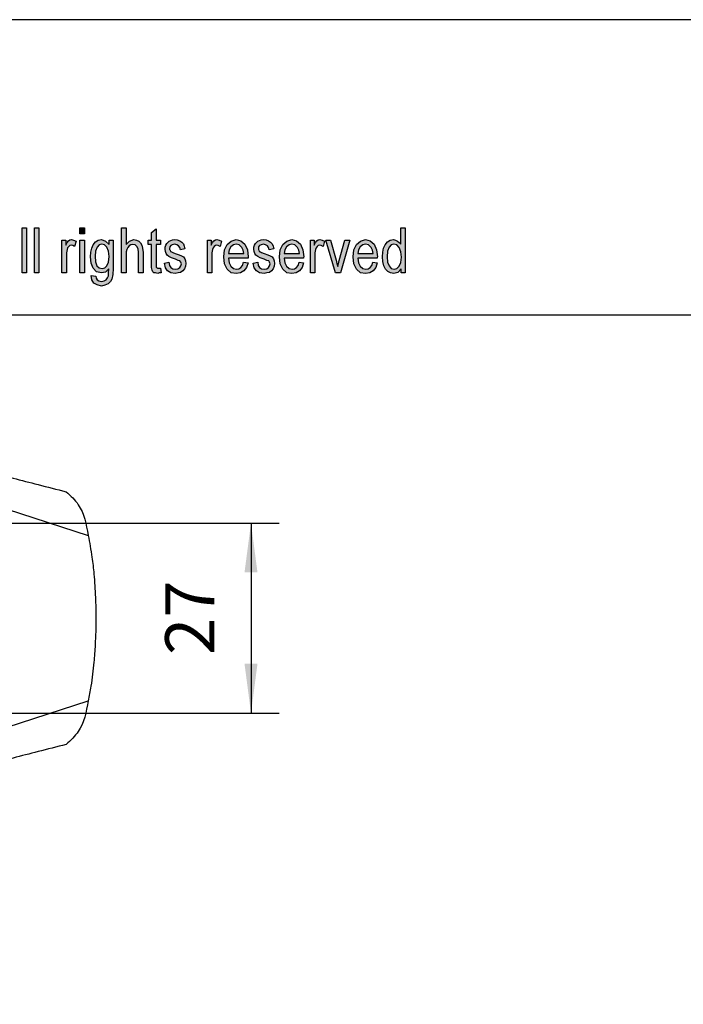
# Model space of a CAD drawing. Units: millimetres. Extents: x -424 to -127, y 558 to 768.
# Drawn here: x -270 to -223, y 698 to 768 of the extents above; entities that cross this region are included whole.
import ezdxf

# ---------------------------------------------------------------- set-up
doc = ezdxf.new("R2010")
doc.units = ezdxf.units.MM
doc.layers.add('1', color=7, linetype='Continuous')
doc.styles.add('CONVERTER_11', font='simplex.shx', dxfattribs={"width": 0.95})
doc.dimstyles.new('ME10_DIM_17', dxfattribs={"dimtxt": 7, "dimasz": 7, "dimexe": 4, "dimexo": 2, "dimgap": 3, "dimtad": 1, "dimdsep": 46, "dimtxsty": 'CONVERTER_11', "dimsah": 1, "dimcen": 0.09, "dimclrd": 7, "dimclre": 7, "dimclrt": 7, "dimadec": 0, "dimazin": 0, "dimtfac": 1, "dimtdec": 4, "dimtix": 1, "dimtmove": 0, "dimatfit": 3, "dimfxl": 1, "dimtolj": 1, "dimtzin": 0, "dimarcsym": 0})
doc.dimstyles.new('ME10_DIM_18', dxfattribs={"dimtxt": 7, "dimasz": 7, "dimexe": 4, "dimexo": 2, "dimgap": 3, "dimtad": 1, "dimdsep": 46, "dimtxsty": 'CONVERTER_11', "dimsah": 1, "dimcen": 0.09, "dimclrd": 7, "dimclre": 7, "dimclrt": 7, "dimadec": 0, "dimazin": 0, "dimtfac": 1, "dimtdec": 4, "dimtix": 1, "dimtmove": 0, "dimatfit": 3, "dimfxl": 1, "dimtolj": 1, "dimtzin": 0, "dimarcsym": 0})

# ---------------------------------------------------------------- blocks, each defined once
blk = doc.blocks.new('_formato_A4', base_point=(-275.647, 662.938))
at = {"layer": '1', "linetype": 'Continuous'}
for points in [[(-270.095, 749.938), (-270.095, 753.142), (-269.775, 753.142), (-269.775, 749.938)], [(-269.215, 749.938), (-269.215, 753.142), (-268.895, 753.142), (-268.895, 749.938)], [(-265.983, 752.724), (-265.983, 753.142), (-265.663, 753.142), (-265.663, 752.724)], [(-263.023, 749.938), (-263.023, 753.142), (-262.703, 753.142), (-262.703, 751.968), (-262.463, 752.207), (-262.159, 752.306), (-261.967, 752.267), (-261.807, 752.187), (-261.679, 752.068), (-261.583, 751.908), (-261.535, 751.689), (-261.503, 751.391), (-261.503, 749.938), (-261.823, 749.938), (-261.823, 751.391), (-261.855, 751.65), (-261.935, 751.829), (-262.063, 751.928), (-262.223, 751.968), (-262.367, 751.928), (-262.495, 751.869), (-262.591, 751.749), (-262.655, 751.61), (-262.703, 751.431), (-262.703, 751.192), (-262.703, 749.938)], [(-260.271, 750.277), (-260.223, 749.938), (-260.367, 749.938), (-260.463, 749.898), (-260.623, 749.938), (-260.735, 749.958), (-260.815, 750.018), (-260.863, 750.137), (-260.895, 750.316), (-260.895, 750.615), (-260.895, 751.968), (-261.135, 751.968), (-261.135, 752.267), (-260.895, 752.267), (-260.895, 752.824), (-260.575, 753.063), (-260.575, 752.267), (-260.271, 752.267), (-260.271, 751.968), (-260.575, 751.968), (-260.575, 750.595), (-260.575, 750.436), (-260.559, 750.356), (-260.543, 750.316), (-260.511, 750.296), (-260.479, 750.277), (-260.415, 750.277), (-260.367, 750.277)], [(-267.263, 749.938), (-267.263, 752.267), (-266.991, 752.267), (-266.991, 751.908), (-266.895, 752.107), (-266.799, 752.227), (-266.703, 752.286), (-266.591, 752.306), (-266.431, 752.267), (-266.255, 752.187), (-266.367, 751.829), (-266.495, 751.888), (-266.607, 751.908), (-266.703, 751.888), (-266.783, 751.829), (-266.863, 751.729), (-266.895, 751.61), (-266.943, 751.371), (-266.943, 751.152), (-266.943, 749.938)], [(-265.983, 749.938), (-265.983, 752.267), (-265.663, 752.267), (-265.663, 749.938)], [(-259.983, 750.635), (-259.663, 750.694), (-259.631, 750.476), (-259.535, 750.336), (-259.391, 750.237), (-259.199, 750.217), (-259.023, 750.237), (-258.895, 750.316), (-258.815, 750.436), (-258.783, 750.575), (-258.815, 750.694), (-258.879, 750.794), (-259.007, 750.834), (-259.199, 750.913), (-259.487, 751.013), (-259.663, 751.112), (-259.791, 751.192), (-259.871, 751.331), (-259.919, 751.471), (-259.935, 751.63), (-259.935, 751.769), (-259.887, 751.908), (-259.823, 752.028), (-259.727, 752.127), (-259.647, 752.187), (-259.535, 752.247), (-259.407, 752.286), (-259.263, 752.306), (-259.071, 752.286), (-258.895, 752.227), (-258.751, 752.127), (-258.639, 752.008), (-258.575, 751.849), (-258.527, 751.65), (-258.847, 751.59), (-258.895, 751.749), (-258.975, 751.869), (-259.103, 751.948), (-259.247, 751.988), (-259.423, 751.948), (-259.535, 751.888), (-259.599, 751.789), (-259.615, 751.67), (-259.615, 751.61), (-259.583, 751.55), (-259.551, 751.471), (-259.471, 751.431), (-259.391, 751.391), (-259.215, 751.331), (-258.943, 751.232), (-258.767, 751.152), (-258.639, 751.073), (-258.543, 750.953), (-258.495, 750.794), (-258.463, 750.615), (-258.495, 750.416), (-258.559, 750.237), (-258.687, 750.078), (-258.831, 749.978), (-259.007, 749.938), (-259.215, 749.898), (-259.535, 749.938), (-259.759, 750.078), (-259.903, 750.296)], [(-256.927, 749.938), (-256.927, 752.267), (-256.655, 752.267), (-256.655, 751.908), (-256.559, 752.107), (-256.463, 752.227), (-256.367, 752.286), (-256.255, 752.306), (-256.095, 752.267), (-255.919, 752.187), (-256.031, 751.829), (-256.159, 751.888), (-256.271, 751.908), (-256.367, 751.888), (-256.447, 751.829), (-256.527, 751.729), (-256.559, 751.61), (-256.607, 751.371), (-256.607, 751.152), (-256.607, 749.938)], [(-253.679, 750.635), (-253.359, 750.694), (-253.327, 750.476), (-253.231, 750.336), (-253.087, 750.237), (-252.895, 750.217), (-252.719, 750.237), (-252.591, 750.316), (-252.511, 750.436), (-252.479, 750.575), (-252.511, 750.694), (-252.575, 750.794), (-252.703, 750.834), (-252.895, 750.913), (-253.183, 751.013), (-253.359, 751.112), (-253.487, 751.192), (-253.567, 751.331), (-253.615, 751.471), (-253.631, 751.63), (-253.631, 751.769), (-253.583, 751.908), (-253.519, 752.028), (-253.423, 752.127), (-253.343, 752.187), (-253.231, 752.247), (-253.103, 752.286), (-252.959, 752.306), (-252.767, 752.286), (-252.591, 752.227), (-252.447, 752.127), (-252.335, 752.008), (-252.271, 751.849), (-252.223, 751.65), (-252.543, 751.59), (-252.591, 751.749), (-252.671, 751.869), (-252.799, 751.948), (-252.943, 751.988), (-253.119, 751.948), (-253.231, 751.888), (-253.295, 751.789), (-253.311, 751.67), (-253.311, 751.61), (-253.279, 751.55), (-253.247, 751.471), (-253.167, 751.431), (-253.087, 751.391), (-252.911, 751.331), (-252.639, 751.232), (-252.463, 751.152), (-252.335, 751.073), (-252.239, 750.953), (-252.191, 750.794), (-252.159, 750.615), (-252.191, 750.416), (-252.255, 750.237), (-252.383, 750.078), (-252.527, 749.978), (-252.703, 749.938), (-252.911, 749.898), (-253.231, 749.938), (-253.455, 750.078), (-253.599, 750.296)], [(-249.615, 749.938), (-249.615, 752.267), (-249.343, 752.267), (-249.343, 751.908), (-249.247, 752.107), (-249.151, 752.227), (-249.055, 752.286), (-248.943, 752.306), (-248.783, 752.267), (-248.607, 752.187), (-248.719, 751.829), (-248.847, 751.888), (-248.959, 751.908), (-249.055, 751.888), (-249.135, 751.829), (-249.215, 751.729), (-249.247, 751.61), (-249.295, 751.371), (-249.295, 751.152), (-249.295, 749.938)], [(-247.839, 749.938), (-248.527, 752.267), (-248.191, 752.267), (-247.791, 750.854), (-247.743, 750.615), (-247.679, 750.396), (-247.631, 750.595), (-247.567, 750.834), (-247.167, 752.267), (-246.815, 752.267), (-247.487, 749.938)]]:
    blk.add_hatch(color=7, dxfattribs=at).paths.add_polyline_path(points)
h = blk.add_hatch(color=7, dxfattribs=at)
h.paths.add_polyline_path([(-243.167, 749.938), (-243.167, 750.237), (-243.407, 749.978), (-243.695, 749.898), (-243.919, 749.938), (-244.111, 750.038), (-244.287, 750.217), (-244.399, 750.456), (-244.479, 750.754), (-244.495, 751.092), (-244.479, 751.411), (-244.415, 751.709), (-244.303, 751.948), (-244.143, 752.147), (-243.951, 752.267), (-243.711, 752.306), (-243.567, 752.267), (-243.423, 752.207), (-243.311, 752.107), (-243.199, 751.988), (-243.199, 753.142), (-242.879, 753.142), (-242.879, 749.938)])
h.paths.add_polyline_path([(-244.175, 751.092), (-244.143, 750.694), (-244.031, 750.436), (-243.871, 750.257), (-243.663, 750.217), (-243.471, 750.257), (-243.311, 750.416), (-243.199, 750.675), (-243.151, 751.053), (-243.199, 751.451), (-243.311, 751.749), (-243.487, 751.928), (-243.679, 751.988), (-243.871, 751.928), (-244.031, 751.769), (-244.143, 751.49)], flags=16)
h = blk.add_hatch(color=7, dxfattribs=at)
h.paths.add_polyline_path([(-265.183, 749.759), (-264.863, 749.699), (-264.831, 749.56), (-264.767, 749.441), (-264.639, 749.381), (-264.447, 749.321), (-264.271, 749.381), (-264.127, 749.441), (-264.031, 749.58), (-263.967, 749.739), (-263.951, 749.938), (-263.935, 750.237), (-264.175, 749.998), (-264.447, 749.938), (-264.799, 750.018), (-265.039, 750.277), (-265.183, 750.635), (-265.231, 751.092), (-265.215, 751.411), (-265.151, 751.709), (-265.039, 751.948), (-264.879, 752.147), (-264.687, 752.267), (-264.447, 752.306), (-264.159, 752.207), (-263.919, 751.968), (-263.919, 752.267), (-263.615, 752.267), (-263.615, 750.257), (-263.647, 749.819), (-263.711, 749.5), (-263.823, 749.321), (-263.983, 749.162), (-264.207, 749.063), (-264.463, 749.003), (-264.767, 749.083), (-264.991, 749.202), (-265.151, 749.441)])
h.paths.add_polyline_path([(-264.911, 751.132), (-264.879, 750.734), (-264.783, 750.456), (-264.623, 750.296), (-264.415, 750.257), (-264.223, 750.296), (-264.063, 750.456), (-263.967, 750.714), (-263.919, 751.112), (-263.967, 751.49), (-264.079, 751.769), (-264.239, 751.928), (-264.431, 751.988), (-264.623, 751.928), (-264.767, 751.769), (-264.879, 751.49)], flags=16)
h = blk.add_hatch(color=7, dxfattribs=at)
h.paths.add_polyline_path([(-254.367, 750.714), (-254.047, 750.655), (-254.159, 750.316), (-254.335, 750.078), (-254.575, 749.938), (-254.879, 749.898), (-255.247, 749.958), (-255.519, 750.197), (-255.711, 750.575), (-255.759, 751.073), (-255.711, 751.57), (-255.519, 751.968), (-255.247, 752.207), (-254.895, 752.306), (-254.559, 752.227), (-254.271, 751.988), (-254.095, 751.59), (-254.031, 751.092), (-254.047, 751.033), (-254.047, 750.993), (-255.439, 750.993), (-255.391, 750.655), (-255.263, 750.416), (-255.087, 750.257), (-254.863, 750.217), (-254.703, 750.237), (-254.559, 750.316), (-254.447, 750.476)])
h.paths.add_polyline_path([(-255.423, 751.311), (-254.351, 751.311), (-254.399, 751.55), (-254.479, 751.749), (-254.671, 751.928), (-254.879, 751.988), (-255.087, 751.928), (-255.263, 751.789), (-255.375, 751.57)], flags=16)
h = blk.add_hatch(color=7, dxfattribs=at)
h.paths.add_polyline_path([(-250.415, 750.714), (-250.095, 750.655), (-250.207, 750.316), (-250.383, 750.078), (-250.623, 749.938), (-250.927, 749.898), (-251.295, 749.958), (-251.567, 750.197), (-251.759, 750.575), (-251.807, 751.073), (-251.759, 751.57), (-251.567, 751.968), (-251.295, 752.207), (-250.943, 752.306), (-250.607, 752.227), (-250.319, 751.988), (-250.143, 751.59), (-250.079, 751.092), (-250.095, 751.033), (-250.095, 750.993), (-251.487, 750.993), (-251.439, 750.655), (-251.311, 750.416), (-251.135, 750.257), (-250.911, 750.217), (-250.751, 750.237), (-250.607, 750.316), (-250.495, 750.476)])
h.paths.add_polyline_path([(-251.471, 751.311), (-250.399, 751.311), (-250.447, 751.55), (-250.527, 751.749), (-250.719, 751.928), (-250.927, 751.988), (-251.135, 751.928), (-251.311, 751.789), (-251.423, 751.57)], flags=16)
h = blk.add_hatch(color=7, dxfattribs=at)
h.paths.add_polyline_path([(-245.183, 750.714), (-244.863, 750.655), (-244.975, 750.316), (-245.151, 750.078), (-245.391, 749.938), (-245.695, 749.898), (-246.063, 749.958), (-246.335, 750.197), (-246.527, 750.575), (-246.575, 751.073), (-246.527, 751.57), (-246.335, 751.968), (-246.063, 752.207), (-245.711, 752.306), (-245.375, 752.227), (-245.087, 751.988), (-244.911, 751.59), (-244.847, 751.092), (-244.863, 751.033), (-244.863, 750.993), (-246.255, 750.993), (-246.207, 750.655), (-246.079, 750.416), (-245.903, 750.257), (-245.679, 750.217), (-245.519, 750.237), (-245.375, 750.316), (-245.263, 750.476)])
h.paths.add_polyline_path([(-246.239, 751.311), (-245.167, 751.311), (-245.215, 751.55), (-245.295, 751.749), (-245.487, 751.928), (-245.695, 751.988), (-245.903, 751.928), (-246.079, 751.789), (-246.191, 751.57)], flags=16)
at = {"layer": '1', "color": 7, "linetype": 'Continuous'}
for p, q in [((-127.147, 767.938), (-424.147, 767.938)), ((-270.095, 753.142), (-269.775, 753.142)), ((-270.095, 749.938), (-270.095, 753.142)), ((-269.775, 753.142), (-269.775, 749.938)), ((-269.215, 753.142), (-268.895, 753.142)), ((-269.215, 749.938), (-269.215, 753.142)), ((-268.895, 753.142), (-268.895, 749.938)), ((-265.983, 753.142), (-265.663, 753.142)), ((-265.983, 752.724), (-265.983, 753.142)), ((-265.663, 753.142), (-265.663, 752.724)), ((-263.023, 753.142), (-262.703, 753.142)), ((-263.023, 749.938), (-263.023, 753.142)), ((-262.703, 753.142), (-262.703, 751.968)), ((-260.895, 752.824), (-260.575, 753.063)), ((-260.575, 753.063), (-260.575, 752.267)), ((-243.199, 753.142), (-242.879, 753.142)), ((-243.199, 751.988), (-243.199, 753.142)), ((-242.879, 753.142), (-242.879, 749.938)), ((-267.263, 752.267), (-266.991, 752.267)), ((-267.263, 749.938), (-267.263, 752.267)), ((-266.991, 752.267), (-266.991, 751.908)), ((-266.799, 752.227), (-266.703, 752.286)), ((-266.703, 752.286), (-266.591, 752.306)), ((-266.591, 752.306), (-266.431, 752.267)), ((-266.431, 752.267), (-266.255, 752.187)), ((-265.663, 752.724), (-265.983, 752.724)), ((-265.983, 752.267), (-265.663, 752.267)), ((-265.983, 749.938), (-265.983, 752.267)), ((-265.663, 752.267), (-265.663, 749.938)), ((-264.879, 752.147), (-264.687, 752.267)), ((-264.687, 752.267), (-264.447, 752.306)), ((-264.447, 752.306), (-264.159, 752.207)), ((-263.919, 752.267), (-263.615, 752.267)), ((-263.919, 751.968), (-263.919, 752.267)), ((-263.615, 752.267), (-263.615, 750.257)), ((-262.463, 752.207), (-262.159, 752.306)), ((-262.159, 752.306), (-261.967, 752.267)), ((-261.967, 752.267), (-261.807, 752.187)), ((-261.135, 752.267), (-260.895, 752.267)), ((-261.135, 751.968), (-261.135, 752.267)), ((-260.895, 752.267), (-260.895, 752.824)), ((-260.575, 752.267), (-260.271, 752.267)), ((-260.271, 752.267), (-260.271, 751.968)), ((-259.535, 752.247), (-259.407, 752.286)), ((-259.407, 752.286), (-259.263, 752.306)), ((-259.263, 752.306), (-259.071, 752.286)), ((-259.071, 752.286), (-258.895, 752.227)), ((-256.927, 752.267), (-256.655, 752.267)), ((-256.927, 749.938), (-256.927, 752.267)), ((-256.655, 752.267), (-256.655, 751.908)), ((-256.463, 752.227), (-256.367, 752.286)), ((-256.367, 752.286), (-256.255, 752.306)), ((-256.255, 752.306), (-256.095, 752.267)), ((-256.095, 752.267), (-255.919, 752.187)), ((-255.247, 752.207), (-254.895, 752.306)), ((-254.895, 752.306), (-254.559, 752.227)), ((-253.231, 752.247), (-253.103, 752.286)), ((-253.103, 752.286), (-252.959, 752.306)), ((-252.959, 752.306), (-252.767, 752.286)), ((-252.767, 752.286), (-252.591, 752.227)), ((-251.295, 752.207), (-250.943, 752.306)), ((-250.943, 752.306), (-250.607, 752.227)), ((-249.615, 752.267), (-249.343, 752.267)), ((-249.615, 749.938), (-249.615, 752.267)), ((-249.343, 752.267), (-249.343, 751.908)), ((-249.151, 752.227), (-249.055, 752.286)), ((-249.055, 752.286), (-248.943, 752.306)), ((-248.943, 752.306), (-248.783, 752.267)), ((-248.783, 752.267), (-248.607, 752.187)), ((-248.527, 752.267), (-248.191, 752.267)), ((-247.839, 749.938), (-248.527, 752.267)), ((-248.191, 752.267), (-247.791, 750.854)), ((-247.567, 750.834), (-247.167, 752.267)), ((-246.815, 752.267), (-247.487, 749.938)), ((-247.167, 752.267), (-246.815, 752.267)), ((-246.063, 752.207), (-245.711, 752.306)), ((-245.711, 752.306), (-245.375, 752.227)), ((-244.143, 752.147), (-243.951, 752.267)), ((-243.951, 752.267), (-243.711, 752.306)), ((-243.711, 752.306), (-243.567, 752.267)), ((-243.567, 752.267), (-243.423, 752.207)), ((-266.991, 751.908), (-266.895, 752.107)), ((-266.895, 751.61), (-266.943, 751.371)), ((-266.895, 752.107), (-266.799, 752.227)), ((-266.863, 751.729), (-266.895, 751.61)), ((-266.783, 751.829), (-266.863, 751.729)), ((-266.703, 751.888), (-266.783, 751.829)), ((-266.607, 751.908), (-266.703, 751.888)), ((-266.495, 751.888), (-266.607, 751.908)), ((-266.367, 751.829), (-266.495, 751.888)), ((-266.255, 752.187), (-266.367, 751.829)), ((-265.215, 751.411), (-265.151, 751.709)), ((-265.151, 751.709), (-265.039, 751.948)), ((-265.039, 751.948), (-264.879, 752.147)), ((-264.767, 751.769), (-264.879, 751.49)), ((-264.623, 751.928), (-264.767, 751.769)), ((-264.431, 751.988), (-264.623, 751.928)), ((-264.239, 751.928), (-264.431, 751.988)), ((-264.079, 751.769), (-264.239, 751.928)), ((-264.159, 752.207), (-263.919, 751.968)), ((-263.967, 751.49), (-264.079, 751.769)), ((-262.703, 751.968), (-262.463, 752.207)), ((-262.655, 751.61), (-262.703, 751.431)), ((-262.591, 751.749), (-262.655, 751.61)), ((-262.495, 751.869), (-262.591, 751.749)), ((-262.367, 751.928), (-262.495, 751.869)), ((-262.223, 751.968), (-262.367, 751.928)), ((-262.063, 751.928), (-262.223, 751.968)), ((-261.935, 751.829), (-262.063, 751.928)), ((-261.855, 751.65), (-261.935, 751.829)), ((-261.823, 751.391), (-261.855, 751.65)), ((-261.807, 752.187), (-261.679, 752.068)), ((-261.679, 752.068), (-261.583, 751.908)), ((-261.583, 751.908), (-261.535, 751.689)), ((-261.535, 751.689), (-261.503, 751.391)), ((-260.895, 751.968), (-261.135, 751.968)), ((-260.895, 750.615), (-260.895, 751.968)), ((-260.575, 751.968), (-260.575, 750.595)), ((-260.271, 751.968), (-260.575, 751.968)), ((-259.935, 751.769), (-259.887, 751.908)), ((-259.935, 751.63), (-259.935, 751.769)), ((-259.919, 751.471), (-259.935, 751.63)), ((-259.887, 751.908), (-259.823, 752.028)), ((-259.823, 752.028), (-259.727, 752.127)), ((-259.727, 752.127), (-259.647, 752.187)), ((-259.647, 752.187), (-259.535, 752.247)), ((-259.599, 751.789), (-259.615, 751.67)), ((-259.615, 751.67), (-259.615, 751.61)), ((-259.615, 751.61), (-259.583, 751.55)), ((-259.535, 751.888), (-259.599, 751.789)), ((-259.423, 751.948), (-259.535, 751.888)), ((-259.247, 751.988), (-259.423, 751.948)), ((-259.103, 751.948), (-259.247, 751.988)), ((-258.975, 751.869), (-259.103, 751.948)), ((-258.895, 751.749), (-258.975, 751.869)), ((-258.895, 752.227), (-258.751, 752.127)), ((-258.847, 751.59), (-258.895, 751.749)), ((-258.527, 751.65), (-258.847, 751.59)), ((-258.751, 752.127), (-258.639, 752.008)), ((-258.639, 752.008), (-258.575, 751.849)), ((-258.575, 751.849), (-258.527, 751.65)), ((-256.655, 751.908), (-256.559, 752.107)), ((-256.559, 751.61), (-256.607, 751.371)), ((-256.559, 752.107), (-256.463, 752.227)), ((-256.527, 751.729), (-256.559, 751.61)), ((-256.447, 751.829), (-256.527, 751.729)), ((-256.367, 751.888), (-256.447, 751.829)), ((-256.271, 751.908), (-256.367, 751.888)), ((-256.159, 751.888), (-256.271, 751.908)), ((-256.031, 751.829), (-256.159, 751.888)), ((-255.919, 752.187), (-256.031, 751.829)), ((-255.759, 751.073), (-255.711, 751.57)), ((-255.711, 751.57), (-255.519, 751.968)), ((-255.519, 751.968), (-255.247, 752.207)), ((-255.375, 751.57), (-255.423, 751.311)), ((-255.263, 751.789), (-255.375, 751.57)), ((-255.087, 751.928), (-255.263, 751.789)), ((-254.879, 751.988), (-255.087, 751.928)), ((-254.671, 751.928), (-254.879, 751.988)), ((-254.479, 751.749), (-254.671, 751.928)), ((-254.559, 752.227), (-254.271, 751.988)), ((-254.399, 751.55), (-254.479, 751.749)), ((-254.271, 751.988), (-254.095, 751.59)), ((-254.095, 751.59), (-254.031, 751.092)), ((-253.631, 751.769), (-253.583, 751.908)), ((-253.631, 751.63), (-253.631, 751.769)), ((-253.615, 751.471), (-253.631, 751.63)), ((-253.583, 751.908), (-253.519, 752.028)), ((-253.519, 752.028), (-253.423, 752.127)), ((-253.423, 752.127), (-253.343, 752.187)), ((-253.343, 752.187), (-253.231, 752.247)), ((-253.295, 751.789), (-253.311, 751.67)), ((-253.311, 751.67), (-253.311, 751.61)), ((-253.311, 751.61), (-253.279, 751.55)), ((-253.231, 751.888), (-253.295, 751.789)), ((-253.119, 751.948), (-253.231, 751.888)), ((-252.943, 751.988), (-253.119, 751.948)), ((-252.799, 751.948), (-252.943, 751.988)), ((-252.671, 751.869), (-252.799, 751.948)), ((-252.591, 751.749), (-252.671, 751.869)), ((-252.591, 752.227), (-252.447, 752.127)), ((-252.543, 751.59), (-252.591, 751.749)), ((-252.223, 751.65), (-252.543, 751.59)), ((-252.447, 752.127), (-252.335, 752.008)), ((-252.335, 752.008), (-252.271, 751.849)), ((-252.271, 751.849), (-252.223, 751.65)), ((-251.807, 751.073), (-251.759, 751.57)), ((-251.759, 751.57), (-251.567, 751.968)), ((-251.567, 751.968), (-251.295, 752.207)), ((-251.423, 751.57), (-251.471, 751.311)), ((-251.311, 751.789), (-251.423, 751.57)), ((-251.135, 751.928), (-251.311, 751.789)), ((-250.927, 751.988), (-251.135, 751.928)), ((-250.719, 751.928), (-250.927, 751.988)), ((-250.527, 751.749), (-250.719, 751.928)), ((-250.607, 752.227), (-250.319, 751.988)), ((-250.447, 751.55), (-250.527, 751.749)), ((-250.319, 751.988), (-250.143, 751.59)), ((-250.143, 751.59), (-250.079, 751.092)), ((-249.343, 751.908), (-249.247, 752.107)), ((-249.247, 751.61), (-249.295, 751.371)), ((-249.247, 752.107), (-249.151, 752.227)), ((-249.215, 751.729), (-249.247, 751.61)), ((-249.135, 751.829), (-249.215, 751.729)), ((-249.055, 751.888), (-249.135, 751.829)), ((-248.959, 751.908), (-249.055, 751.888)), ((-248.847, 751.888), (-248.959, 751.908)), ((-248.719, 751.829), (-248.847, 751.888)), ((-248.607, 752.187), (-248.719, 751.829)), ((-246.575, 751.073), (-246.527, 751.57)), ((-246.527, 751.57), (-246.335, 751.968)), ((-246.335, 751.968), (-246.063, 752.207)), ((-246.191, 751.57), (-246.239, 751.311)), ((-246.079, 751.789), (-246.191, 751.57)), ((-245.903, 751.928), (-246.079, 751.789)), ((-245.695, 751.988), (-245.903, 751.928)), ((-245.487, 751.928), (-245.695, 751.988)), ((-245.295, 751.749), (-245.487, 751.928)), ((-245.375, 752.227), (-245.087, 751.988)), ((-245.215, 751.55), (-245.295, 751.749)), ((-245.087, 751.988), (-244.911, 751.59)), ((-244.911, 751.59), (-244.847, 751.092)), ((-244.479, 751.411), (-244.415, 751.709)), ((-244.415, 751.709), (-244.303, 751.948)), ((-244.303, 751.948), (-244.143, 752.147)), ((-244.031, 751.769), (-244.143, 751.49)), ((-243.871, 751.928), (-244.031, 751.769)), ((-243.679, 751.988), (-243.871, 751.928)), ((-243.487, 751.928), (-243.679, 751.988)), ((-243.311, 751.749), (-243.487, 751.928)), ((-243.423, 752.207), (-243.311, 752.107)), ((-243.311, 752.107), (-243.199, 751.988)), ((-243.199, 751.451), (-243.311, 751.749)), ((-266.943, 751.371), (-266.943, 751.152)), ((-266.943, 751.152), (-266.943, 749.938)), ((-265.231, 751.092), (-265.215, 751.411)), ((-265.183, 750.635), (-265.231, 751.092)), ((-264.879, 751.49), (-264.911, 751.132)), ((-264.911, 751.132), (-264.879, 750.734)), ((-263.919, 751.112), (-263.967, 751.49)), ((-263.967, 750.714), (-263.919, 751.112)), ((-262.703, 751.431), (-262.703, 751.192)), ((-262.703, 751.192), (-262.703, 749.938)), ((-261.823, 749.938), (-261.823, 751.391)), ((-261.503, 751.391), (-261.503, 749.938)), ((-259.871, 751.331), (-259.919, 751.471)), ((-259.791, 751.192), (-259.871, 751.331)), ((-259.663, 751.112), (-259.791, 751.192)), ((-259.487, 751.013), (-259.663, 751.112)), ((-259.583, 751.55), (-259.551, 751.471)), ((-259.551, 751.471), (-259.471, 751.431)), ((-259.199, 750.913), (-259.487, 751.013)), ((-259.471, 751.431), (-259.391, 751.391)), ((-259.391, 751.391), (-259.215, 751.331)), ((-259.215, 751.331), (-258.943, 751.232)), ((-259.007, 750.834), (-259.199, 750.913)), ((-258.943, 751.232), (-258.767, 751.152)), ((-258.767, 751.152), (-258.639, 751.073)), ((-258.639, 751.073), (-258.543, 750.953)), ((-258.543, 750.953), (-258.495, 750.794)), ((-256.607, 751.371), (-256.607, 751.152)), ((-256.607, 751.152), (-256.607, 749.938)), ((-255.711, 750.575), (-255.759, 751.073)), ((-255.439, 750.993), (-255.391, 750.655)), ((-254.047, 750.993), (-255.439, 750.993)), ((-255.423, 751.311), (-254.351, 751.311)), ((-254.351, 751.311), (-254.399, 751.55)), ((-254.031, 751.092), (-254.047, 751.033)), ((-254.047, 751.033), (-254.047, 750.993)), ((-253.567, 751.331), (-253.615, 751.471)), ((-253.487, 751.192), (-253.567, 751.331)), ((-253.359, 751.112), (-253.487, 751.192)), ((-253.183, 751.013), (-253.359, 751.112)), ((-253.279, 751.55), (-253.247, 751.471)), ((-253.247, 751.471), (-253.167, 751.431)), ((-252.895, 750.913), (-253.183, 751.013)), ((-253.167, 751.431), (-253.087, 751.391)), ((-253.087, 751.391), (-252.911, 751.331)), ((-252.911, 751.331), (-252.639, 751.232)), ((-252.703, 750.834), (-252.895, 750.913)), ((-252.639, 751.232), (-252.463, 751.152)), ((-252.463, 751.152), (-252.335, 751.073)), ((-252.335, 751.073), (-252.239, 750.953)), ((-252.239, 750.953), (-252.191, 750.794)), ((-251.759, 750.575), (-251.807, 751.073)), ((-251.487, 750.993), (-251.439, 750.655)), ((-250.095, 750.993), (-251.487, 750.993)), ((-251.471, 751.311), (-250.399, 751.311)), ((-250.399, 751.311), (-250.447, 751.55)), ((-250.079, 751.092), (-250.095, 751.033)), ((-250.095, 751.033), (-250.095, 750.993)), ((-249.295, 751.371), (-249.295, 751.152)), ((-249.295, 751.152), (-249.295, 749.938)), ((-246.527, 750.575), (-246.575, 751.073)), ((-246.255, 750.993), (-246.207, 750.655)), ((-244.863, 750.993), (-246.255, 750.993)), ((-246.239, 751.311), (-245.167, 751.311)), ((-245.167, 751.311), (-245.215, 751.55)), ((-244.847, 751.092), (-244.863, 751.033)), ((-244.863, 751.033), (-244.863, 750.993)), ((-244.495, 751.092), (-244.479, 751.411)), ((-244.479, 750.754), (-244.495, 751.092)), ((-244.143, 751.49), (-244.175, 751.092)), ((-244.175, 751.092), (-244.143, 750.694)), ((-243.151, 751.053), (-243.199, 751.451)), ((-243.199, 750.675), (-243.151, 751.053)), ((-265.039, 750.277), (-265.183, 750.635)), ((-264.799, 750.018), (-265.039, 750.277)), ((-264.879, 750.734), (-264.783, 750.456)), ((-264.783, 750.456), (-264.623, 750.296)), ((-264.623, 750.296), (-264.415, 750.257)), ((-264.415, 750.257), (-264.223, 750.296)), ((-264.223, 750.296), (-264.063, 750.456)), ((-263.935, 750.237), (-264.175, 749.998)), ((-264.063, 750.456), (-263.967, 750.714)), ((-263.951, 749.938), (-263.935, 750.237)), ((-263.615, 750.257), (-263.647, 749.819)), ((-260.895, 750.316), (-260.895, 750.615)), ((-260.863, 750.137), (-260.895, 750.316)), ((-260.575, 750.595), (-260.575, 750.436)), ((-260.575, 750.436), (-260.559, 750.356)), ((-260.559, 750.356), (-260.543, 750.316)), ((-260.543, 750.316), (-260.511, 750.296)), ((-260.511, 750.296), (-260.479, 750.277)), ((-260.479, 750.277), (-260.415, 750.277)), ((-260.415, 750.277), (-260.367, 750.277)), ((-260.367, 750.277), (-260.271, 750.277)), ((-260.271, 750.277), (-260.223, 749.938)), ((-259.983, 750.635), (-259.663, 750.694)), ((-259.903, 750.296), (-259.983, 750.635)), ((-259.759, 750.078), (-259.903, 750.296)), ((-259.663, 750.694), (-259.631, 750.476)), ((-259.631, 750.476), (-259.535, 750.336)), ((-259.535, 750.336), (-259.391, 750.237)), ((-259.391, 750.237), (-259.199, 750.217)), ((-259.199, 750.217), (-259.023, 750.237)), ((-259.023, 750.237), (-258.895, 750.316)), ((-258.879, 750.794), (-259.007, 750.834)), ((-258.895, 750.316), (-258.815, 750.436)), ((-258.815, 750.694), (-258.879, 750.794)), ((-258.783, 750.575), (-258.815, 750.694)), ((-258.815, 750.436), (-258.783, 750.575)), ((-258.559, 750.237), (-258.687, 750.078)), ((-258.495, 750.416), (-258.559, 750.237)), ((-258.495, 750.794), (-258.463, 750.615)), ((-258.463, 750.615), (-258.495, 750.416)), ((-255.519, 750.197), (-255.711, 750.575)), ((-255.247, 749.958), (-255.519, 750.197)), ((-255.391, 750.655), (-255.263, 750.416)), ((-255.263, 750.416), (-255.087, 750.257)), ((-255.087, 750.257), (-254.863, 750.217)), ((-254.863, 750.217), (-254.703, 750.237)), ((-254.703, 750.237), (-254.559, 750.316)), ((-254.559, 750.316), (-254.447, 750.476)), ((-254.447, 750.476), (-254.367, 750.714)), ((-254.367, 750.714), (-254.047, 750.655)), ((-254.159, 750.316), (-254.335, 750.078)), ((-254.047, 750.655), (-254.159, 750.316)), ((-253.679, 750.635), (-253.359, 750.694)), ((-253.599, 750.296), (-253.679, 750.635)), ((-253.455, 750.078), (-253.599, 750.296)), ((-253.359, 750.694), (-253.327, 750.476)), ((-253.327, 750.476), (-253.231, 750.336)), ((-253.231, 750.336), (-253.087, 750.237)), ((-253.087, 750.237), (-252.895, 750.217)), ((-252.895, 750.217), (-252.719, 750.237)), ((-252.719, 750.237), (-252.591, 750.316)), ((-252.575, 750.794), (-252.703, 750.834)), ((-252.591, 750.316), (-252.511, 750.436)), ((-252.511, 750.694), (-252.575, 750.794)), ((-252.479, 750.575), (-252.511, 750.694)), ((-252.511, 750.436), (-252.479, 750.575)), ((-252.255, 750.237), (-252.383, 750.078)), ((-252.191, 750.416), (-252.255, 750.237)), ((-252.191, 750.794), (-252.159, 750.615)), ((-252.159, 750.615), (-252.191, 750.416)), ((-251.567, 750.197), (-251.759, 750.575)), ((-251.295, 749.958), (-251.567, 750.197)), ((-251.439, 750.655), (-251.311, 750.416)), ((-251.311, 750.416), (-251.135, 750.257)), ((-251.135, 750.257), (-250.911, 750.217)), ((-250.911, 750.217), (-250.751, 750.237)), ((-250.751, 750.237), (-250.607, 750.316)), ((-250.607, 750.316), (-250.495, 750.476)), ((-250.495, 750.476), (-250.415, 750.714)), ((-250.415, 750.714), (-250.095, 750.655)), ((-250.207, 750.316), (-250.383, 750.078)), ((-250.095, 750.655), (-250.207, 750.316)), ((-247.791, 750.854), (-247.743, 750.615)), ((-247.743, 750.615), (-247.679, 750.396)), ((-247.679, 750.396), (-247.631, 750.595)), ((-247.631, 750.595), (-247.567, 750.834)), ((-246.335, 750.197), (-246.527, 750.575)), ((-246.063, 749.958), (-246.335, 750.197)), ((-246.207, 750.655), (-246.079, 750.416)), ((-246.079, 750.416), (-245.903, 750.257)), ((-245.903, 750.257), (-245.679, 750.217)), ((-245.679, 750.217), (-245.519, 750.237)), ((-245.519, 750.237), (-245.375, 750.316)), ((-245.375, 750.316), (-245.263, 750.476)), ((-245.263, 750.476), (-245.183, 750.714)), ((-245.183, 750.714), (-244.863, 750.655)), ((-244.975, 750.316), (-245.151, 750.078)), ((-244.863, 750.655), (-244.975, 750.316)), ((-244.399, 750.456), (-244.479, 750.754)), ((-244.287, 750.217), (-244.399, 750.456)), ((-244.111, 750.038), (-244.287, 750.217)), ((-244.143, 750.694), (-244.031, 750.436)), ((-244.031, 750.436), (-243.871, 750.257)), ((-243.871, 750.257), (-243.663, 750.217)), ((-243.663, 750.217), (-243.471, 750.257)), ((-243.471, 750.257), (-243.311, 750.416)), ((-243.167, 750.237), (-243.407, 749.978)), ((-243.311, 750.416), (-243.199, 750.675)), ((-243.167, 749.938), (-243.167, 750.237)), ((-269.775, 749.938), (-270.095, 749.938)), ((-268.895, 749.938), (-269.215, 749.938)), ((-266.943, 749.938), (-267.263, 749.938)), ((-265.663, 749.938), (-265.983, 749.938)), ((-265.151, 749.441), (-265.183, 749.759)), ((-265.183, 749.759), (-264.863, 749.699)), ((-264.863, 749.699), (-264.831, 749.56)), ((-264.831, 749.56), (-264.767, 749.441)), ((-264.447, 749.938), (-264.799, 750.018)), ((-264.175, 749.998), (-264.447, 749.938)), ((-264.127, 749.441), (-264.031, 749.58)), ((-264.031, 749.58), (-263.967, 749.739)), ((-263.967, 749.739), (-263.951, 749.938)), ((-263.711, 749.5), (-263.823, 749.321)), ((-263.647, 749.819), (-263.711, 749.5)), ((-262.703, 749.938), (-263.023, 749.938)), ((-261.503, 749.938), (-261.823, 749.938)), ((-260.815, 750.018), (-260.863, 750.137)), ((-260.735, 749.958), (-260.815, 750.018)), ((-260.623, 749.938), (-260.735, 749.958)), ((-260.463, 749.898), (-260.623, 749.938)), ((-260.367, 749.938), (-260.463, 749.898)), ((-260.223, 749.938), (-260.367, 749.938)), ((-259.535, 749.938), (-259.759, 750.078)), ((-259.215, 749.898), (-259.535, 749.938)), ((-259.007, 749.938), (-259.215, 749.898)), ((-258.831, 749.978), (-259.007, 749.938)), ((-258.687, 750.078), (-258.831, 749.978)), ((-256.607, 749.938), (-256.927, 749.938)), ((-254.879, 749.898), (-255.247, 749.958)), ((-254.575, 749.938), (-254.879, 749.898)), ((-254.335, 750.078), (-254.575, 749.938)), ((-253.231, 749.938), (-253.455, 750.078)), ((-252.911, 749.898), (-253.231, 749.938)), ((-252.703, 749.938), (-252.911, 749.898)), ((-252.527, 749.978), (-252.703, 749.938)), ((-252.383, 750.078), (-252.527, 749.978)), ((-250.927, 749.898), (-251.295, 749.958)), ((-250.623, 749.938), (-250.927, 749.898)), ((-250.383, 750.078), (-250.623, 749.938)), ((-249.295, 749.938), (-249.615, 749.938)), ((-247.487, 749.938), (-247.839, 749.938)), ((-245.695, 749.898), (-246.063, 749.958)), ((-245.391, 749.938), (-245.695, 749.898)), ((-245.151, 750.078), (-245.391, 749.938)), ((-243.919, 749.938), (-244.111, 750.038)), ((-243.695, 749.898), (-243.919, 749.938)), ((-243.407, 749.978), (-243.695, 749.898)), ((-242.879, 749.938), (-243.167, 749.938)), ((-264.991, 749.202), (-265.151, 749.441)), ((-264.767, 749.083), (-264.991, 749.202)), ((-264.767, 749.441), (-264.639, 749.381)), ((-264.463, 749.003), (-264.767, 749.083)), ((-264.639, 749.381), (-264.447, 749.321)), ((-264.207, 749.063), (-264.463, 749.003)), ((-264.447, 749.321), (-264.271, 749.381)), ((-264.271, 749.381), (-264.127, 749.441)), ((-263.983, 749.162), (-264.207, 749.063)), ((-263.823, 749.321), (-263.983, 749.162)), ((-132.147, 746.938), (-419.147, 746.938))]:
    blk.add_line(p, q, dxfattribs=at)
blk = doc.blocks.new('A4_oriz', base_point=(-275.647, 662.938))
at = {"layer": '1'}
blk.add_blockref('_formato_A4', (-275.647, 662.938), dxfattribs=at)
blk = doc.blocks.new('TOP', base_point=(-275.647, 662.938))
blk.add_blockref('A4_oriz', (-275.647, 662.938))
blk = doc.blocks.new('MHOE_24_25M__4', base_point=(-662.29, 1423.32))
at = {"color": 7, "linetype": 'Continuous'}
for p, q in [((-641.79, 1478.32), (-641.79, 1473.82)), ((-641.79, 1478.32), (-636.79, 1478.32)), ((-636.79, 1478.32), (-636.79, 1473.82)), ((-565.29, 1478.32), (-567.79, 1478.32)), ((-567.79, 1478.32), (-567.79, 1473.82)), ((-562.79, 1478.32), (-565.29, 1478.32)), ((-562.79, 1478.32), (-562.79, 1473.82)), ((-641.79, 1473.82), (-643.29, 1472.32)), ((-641.79, 1473.82), (-636.79, 1473.82)), ((-636.79, 1473.82), (-635.29, 1472.32)), ((-567.79, 1473.82), (-569.29, 1472.32)), ((-562.79, 1473.82), (-567.79, 1473.82)), ((-562.79, 1473.82), (-561.29, 1472.32)), ((-643.29, 1472.32), (-656.29, 1472.32)), ((-635.29, 1472.32), (-643.29, 1472.32)), ((-569.29, 1472.32), (-635.29, 1472.32)), ((-561.29, 1472.32), (-569.29, 1472.32)), ((-548.29, 1472.32), (-561.29, 1472.32)), ((-656.29, 1469.32), (-650.79, 1469.32)), ((-650.79, 1462.82), (-650.79, 1469.32)), ((-650.79, 1469.32), (-553.79, 1469.32)), ((-553.79, 1469.32), (-553.79, 1462.82)), ((-553.79, 1469.32), (-548.29, 1469.32)), ((-662.29, 1466.32), (-662.29, 1435.32)), ((-659.29, 1460.82), (-659.29, 1466.32)), ((-545.29, 1466.32), (-545.29, 1460.82)), ((-542.29, 1435.32), (-542.29, 1466.32)), ((-542.29, 1466.32), (-530.8, 1462.58)), ((-553.79, 1462.82), (-553.79, 1438.82)), ((-659.29, 1452.32), (-659.29, 1460.82)), ((-659.29, 1460.82), (-652.79, 1460.82)), ((-551.79, 1460.82), (-549.74, 1460.82)), ((-549.74, 1460.82), (-548.29, 1460.82)), ((-548.29, 1452.32), (-548.29, 1460.82)), ((-548.29, 1460.82), (-545.29, 1460.82)), ((-545.29, 1460.82), (-545.29, 1452.32)), ((-659.29, 1452.32), (-656.29, 1452.32)), ((-659.29, 1449.32), (-659.29, 1452.32)), ((-656.29, 1449.32), (-656.29, 1452.32)), ((-548.29, 1449.32), (-548.29, 1452.32)), ((-545.29, 1452.32), (-548.29, 1452.32)), ((-545.29, 1452.32), (-545.29, 1449.32)), ((-659.29, 1449.32), (-656.29, 1449.32)), ((-659.29, 1440.82), (-659.29, 1449.32)), ((-548.29, 1440.82), (-548.29, 1449.32)), ((-545.29, 1449.32), (-548.29, 1449.32)), ((-545.29, 1449.32), (-545.29, 1440.82)), ((-652.79, 1440.82), (-659.29, 1440.82)), ((-659.29, 1435.32), (-659.29, 1440.82)), ((-549.74, 1440.82), (-551.79, 1440.82)), ((-548.29, 1440.82), (-549.74, 1440.82)), ((-545.29, 1440.82), (-548.29, 1440.82)), ((-545.29, 1440.82), (-545.29, 1435.32)), ((-650.79, 1432.32), (-650.79, 1438.82)), ((-553.79, 1438.82), (-553.79, 1432.32)), ((-542.29, 1435.32), (-530.8, 1439.06)), ((-650.79, 1432.32), (-656.29, 1432.32)), ((-553.79, 1432.32), (-650.79, 1432.32)), ((-548.29, 1432.32), (-553.79, 1432.32)), ((-656.29, 1429.32), (-643.29, 1429.32)), ((-641.79, 1427.82), (-643.29, 1429.32)), ((-643.29, 1429.32), (-635.29, 1429.32)), ((-636.79, 1427.82), (-635.29, 1429.32)), ((-635.29, 1429.32), (-569.29, 1429.32)), ((-567.79, 1427.82), (-569.29, 1429.32)), ((-569.29, 1429.32), (-561.29, 1429.32)), ((-562.79, 1427.82), (-561.29, 1429.32)), ((-561.29, 1429.32), (-548.29, 1429.32)), ((-641.79, 1427.82), (-636.79, 1427.82)), ((-641.79, 1423.32), (-641.79, 1427.82)), ((-636.79, 1423.32), (-636.79, 1427.82)), ((-567.79, 1423.32), (-567.79, 1427.82)), ((-562.79, 1427.82), (-567.79, 1427.82)), ((-562.79, 1423.32), (-562.79, 1427.82)), ((-641.79, 1423.32), (-639.29, 1423.32)), ((-639.29, 1423.32), (-636.79, 1423.32)), ((-565.29, 1423.32), (-567.79, 1423.32)), ((-562.79, 1423.32), (-565.29, 1423.32))]:
    blk.add_line(p, q, dxfattribs=at)
for centre, radius in [((-654.29, 1464.32), 2), ((-654.29, 1464.32), 1.23), ((-550.29, 1464.32), 2), ((-550.29, 1464.32), 1.23), ((-654.29, 1437.32), 2), ((-550.29, 1437.32), 2), ((-654.29, 1437.32), 1.23), ((-550.29, 1437.32), 1.23)]:
    blk.add_circle(centre, radius, dxfattribs=at)
for centre, radius, start, end in [((-656.29, 1466.32), 6, 90, 180), ((-548.29, 1466.32), 6, 74.9123, 90), ((-548.29, 1466.32), 6, 0, 74.9123), ((-656.29, 1466.32), 3, 90, 180), ((-548.29, 1466.32), 3, 0, 90), ((-652.79, 1462.82), 2, 270, 0), ((-551.79, 1462.82), 2, 180, 267.158), ((-551.79, 1462.82), 2, 267.158, 270), ((-652.79, 1438.82), 2, 0, 90), ((-551.79, 1438.82), 2, 92.842, 180), ((-551.79, 1438.82), 2, 90, 92.842), ((-656.29, 1435.32), 6, 180, 270), ((-656.29, 1435.32), 3, 180, 270), ((-548.29, 1435.32), 3, 270, 0), ((-548.29, 1435.32), 6, 285.0877, 0), ((-548.29, 1435.32), 6, 270, 285.0877)]:
    blk.add_arc(centre, radius, start, end, dxfattribs=at)
for points, knots in [([(-546.73, 1472.11), (-545.87, 1471.88), (-544.11, 1471.41), (-541.18, 1470.64), (-537.77, 1469.76), (-535.26, 1469.12), (-533.92, 1468.78)], [0, 0, 0, 0, 2.673868, 5.454261, 9.111195, 13.234097, 13.234097, 13.234097, 13.234097]), ([(-533.92, 1468.78), (-533.29, 1468.2), (-531.52, 1466.56), (-531.08, 1464.14), (-530.8, 1462.58)], [0, 0, 0, 0, 2.519562, 7.1027, 7.1027, 7.1027, 7.1027]), ([(-530.8, 1462.58), (-530.6, 1461.55), (-530.26, 1459.73), (-529.94, 1456.78), (-529.75, 1453.89), (-529.68, 1450.53), (-529.76, 1447.46), (-530, 1444.23), (-530.31, 1441.57), (-530.66, 1439.75), (-530.8, 1439.06)], [0, 0, 0, 0, 3.147565, 5.553585, 8.889664, 11.831978, 15.617056, 18.10903, 21.542485, 23.658403, 23.658403, 23.658403, 23.658403]), ([(-551.89, 1440.82), (-552.11, 1441.67), (-552.61, 1443.65), (-552.9, 1447.01), (-553.04, 1450.82), (-552.9, 1454.62), (-552.61, 1457.99), (-552.11, 1459.97), (-551.89, 1460.82)], [0, 0, 0, 0, 2.632212, 6.129148, 10.091825, 14.054501, 17.551438, 20.183649, 20.183649, 20.183649, 20.183649]), ([(-549.74, 1460.82), (-549.53, 1459.97), (-549.03, 1457.98), (-548.73, 1454.62), (-548.59, 1450.82), (-548.73, 1447.01), (-549.03, 1443.65), (-549.53, 1441.67), (-549.74, 1440.82)], [0, 0, 0, 0, 2.632192, 6.128127, 10.089241, 14.050356, 17.54629, 20.178483, 20.178483, 20.178483, 20.178483]), ([(-549.51, 1450.82), (-549.49, 1451.95), (-549.45, 1454.1), (-549.16, 1456.24), (-549.02, 1457.26)], [0, 0, 0, 0, 3.37958, 6.461256, 6.461256, 6.461256, 6.461256]), ([(-549.02, 1444.38), (-549.16, 1445.4), (-549.45, 1447.54), (-549.49, 1449.69), (-549.51, 1450.82)], [0, 0, 0, 0, 3.081676, 6.461256, 6.461256, 6.461256, 6.461256]), ([(-530.8, 1439.06), (-531.08, 1437.5), (-531.52, 1435.07), (-533.29, 1433.44), (-533.92, 1432.85)], [0, 0, 0, 0, 4.583136, 7.102684, 7.102684, 7.102684, 7.102684]), ([(-533.92, 1432.85), (-535.26, 1432.52), (-537.77, 1431.88), (-541.18, 1431), (-544.11, 1430.23), (-545.87, 1429.76), (-546.73, 1429.53)], [0, 0, 0, 0, 4.122907, 7.779843, 10.560235, 13.234102, 13.234102, 13.234102, 13.234102])]:
    blk.add_open_spline(points, degree=3, knots=knots, dxfattribs=at)
blk = doc.blocks.new('*D19')
at = {"layer": '1', "color": 7, "linetype": 'Continuous'}
for p, q in [((-654.29, 1435.32), (-654.29, 1395.92)), ((-550.29, 1435.32), (-550.29, 1395.92)), ((-550.29, 1399.92), (-654.29, 1399.92))]:
    blk.add_line(p, q, dxfattribs=at)
at = {"layer": '1', "color": 7}
for points in [[(-647.29, 1400.84), (-647.29, 1399), (-654.29, 1399.92)], [(-557.29, 1399), (-557.29, 1400.84), (-550.29, 1399.92)]]:
    blk.add_solid(points, dxfattribs=at)
at = {"layer": '1', "color": 7, "insert": (-609.64, 1402.92), "char_height": 7, "attachment_point": 7, "rotation": 0.0001, "line_spacing_factor": 0.60024, "style": 'CONVERTER_11'}
blk.add_mtext('104', dxfattribs=at)
blk = doc.blocks.new('*D20')
at = {"layer": '1', "color": 7, "linetype": 'Continuous'}
for p, q in [((-548.29, 1464.32), (-503.67, 1464.32)), ((-507.67, 1464.32), (-507.67, 1437.32)), ((-548.29, 1437.32), (-503.67, 1437.32))]:
    blk.add_line(p, q, dxfattribs=at)
at = {"layer": '1', "color": 7}
for points in [[(-506.75, 1457.32), (-508.59, 1457.32), (-507.67, 1464.32)], [(-508.59, 1444.32), (-506.75, 1444.32), (-507.67, 1437.32)]]:
    blk.add_solid(points, dxfattribs=at)
at = {"layer": '1', "color": 7, "insert": (-510.67, 1445.57), "char_height": 7, "attachment_point": 7, "rotation": 90, "line_spacing_factor": 0.60024, "style": 'CONVERTER_11'}
blk.add_mtext('27', dxfattribs=at)
blk = doc.blocks.new('Inferiore1', base_point=(-596, 1450.819))
blk.add_blockref('MHOE_24_25M__4', (-662.293, 1423.319))
at = {"layer": '1'}
for p1, p2, distance, dimstyle, picture, middle, turn in [((-550.293, 1437.319), (-550.293, 1464.319), -42.622, 'ME10_DIM_18', '*D20', (-514.171, 1450.819), 90), ((-654.293, 1437.319), (-550.293, 1437.319), -37.398, 'ME10_DIM_17', '*D19', (-602.293, 1406.421), 0.00014)]:
    dim = blk.add_aligned_dim(p1=p1, p2=p2, distance=distance, dimstyle=dimstyle, dxfattribs=at)
    dim.commit()
    dim.dimension.update_dxf_attribs({"geometry": picture, "text_midpoint": middle, "text_rotation": turn})

msp = doc.modelspace()

# ---------------------------------------------------------------- block references
msp.add_blockref('TOP', (-275.647, 662.938))
at = {"xscale": 0.5, "yscale": 0.5, "zscale": 0.5}
msp.add_blockref('Inferiore1', (-298, 725.409), dxfattribs=at)

doc.saveas('drawing.dxf')
